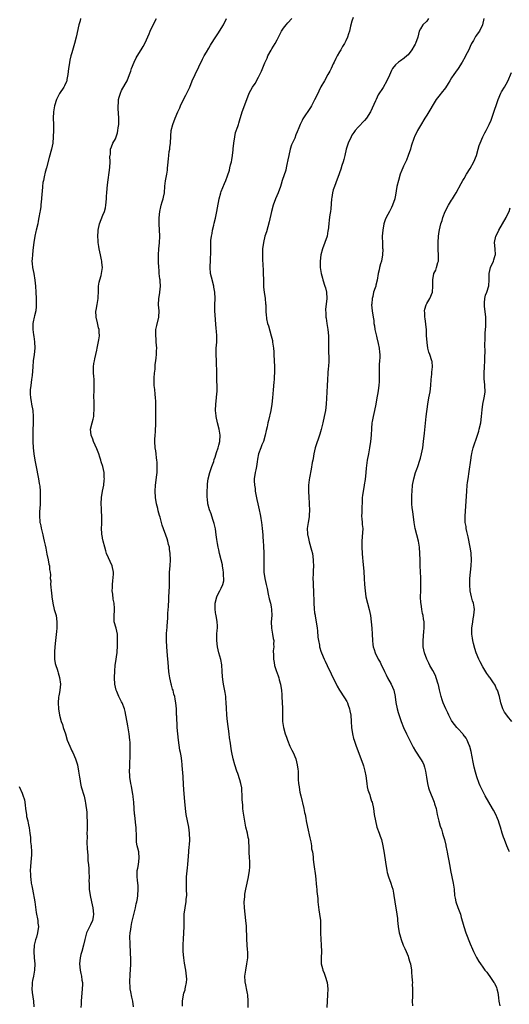
# Model space of a CAD drawing. Units: inches. Extents: x 2571000 to 2574000, y 1503000 to 1506000.
# Drawn here: x 2572780 to 2572938, y 1503634 to 1503951 of the extents above; entities that cross this region are included whole.
import ezdxf

# ---------------------------------------------------------------- set-up
doc = ezdxf.new("R2010")
doc.units = ezdxf.units.IN
doc.header["$MEASUREMENT"] = 0
doc.layers.add('LD25711503_10ft', color=3, linetype='Continuous')

msp = doc.modelspace()

# ---------------------------------------------------------------- linework, layer by layer
at = {"layer": 'LD25711503_10ft'}
for points, elevation in [([(2572799.78, 1503951), (2572799.66, 1503950.34), (2572799.26, 1503949), (2572798.37, 1503945), (2572797.85, 1503943), (2572797, 1503940.04), (2572796.72, 1503939), (2572796.38, 1503937.62), (2572796.18, 1503936.18), (2572795.97, 1503935), (2572795.74, 1503933), (2572795.4, 1503931.4), (2572795.35, 1503931), (2572795.26, 1503930.74), (2572794.64, 1503929.36), (2572794.43, 1503929), (2572793.06, 1503926.94), (2572792.36, 1503925.64), (2572792.06, 1503925), (2572791.38, 1503923), (2572791.08, 1503921), (2572791.03, 1503918.97), (2572791.07, 1503917), (2572791.08, 1503915.08), (2572791.02, 1503913), (2572790.84, 1503911), (2572790.44, 1503909), (2572789.69, 1503906.31), (2572788.83, 1503903), (2572788.42, 1503901.58), (2572788.12, 1503900.12), (2572787.84, 1503899), (2572787.7, 1503898.3), (2572787.54, 1503897), (2572787.41, 1503895.41), (2572787.32, 1503894.68), (2572787.23, 1503893), (2572787.07, 1503891.07), (2572787, 1503890.54), (2572786.79, 1503889.21), (2572786.76, 1503888.76), (2572786.44, 1503887), (2572786.16, 1503885.84), (2572786.02, 1503885), (2572785.54, 1503883), (2572785.47, 1503882.53), (2572785.06, 1503881), (2572784.73, 1503879), (2572784.58, 1503877.42), (2572784.45, 1503876.45), (2572784.31, 1503875), (2572784.26, 1503873.74), (2572784.16, 1503873), (2572784.21, 1503872.21), (2572784.35, 1503871), (2572784.77, 1503869), (2572785.11, 1503866.89), (2572785.27, 1503865), (2572785.41, 1503863), (2572785.52, 1503861), (2572785.53, 1503859.53), (2572785.56, 1503859), (2572785.55, 1503858.45), (2572785.38, 1503857), (2572785, 1503855.39), (2572784.89, 1503855), (2572784.52, 1503853.48), (2572784.43, 1503853), (2572784.48, 1503852.48), (2572784.45, 1503851), (2572784.66, 1503849.34), (2572784.78, 1503848.78), (2572785.03, 1503847.03), (2572785.09, 1503845), (2572784.89, 1503843), (2572784.61, 1503841), (2572784.43, 1503839), (2572784.21, 1503836.21), (2572784.07, 1503835), (2572783.78, 1503833), (2572783.62, 1503831.62), (2572783.58, 1503831), (2572783.65, 1503830.35), (2572783.68, 1503829), (2572783.88, 1503827.88), (2572784.07, 1503827), (2572784.44, 1503825), (2572784.58, 1503823), (2572784.48, 1503816.48), (2572784.48, 1503815), (2572784.56, 1503813), (2572784.77, 1503811), (2572785.1, 1503809), (2572785.63, 1503806.37), (2572786.12, 1503804.12), (2572786.33, 1503803), (2572786.54, 1503801.46), (2572786.67, 1503800.67), (2572786.79, 1503799), (2572786.84, 1503797), (2572786.79, 1503795), (2572786.69, 1503793.31), (2572786.61, 1503792.61), (2572786.56, 1503791), (2572786.75, 1503789.25), (2572786.75, 1503789), (2572786.79, 1503788.79), (2572787, 1503787.86), (2572787.14, 1503787.14), (2572787.63, 1503785), (2572787.94, 1503783.94), (2572788.1, 1503783), (2572788.37, 1503781.63), (2572788.65, 1503780.65), (2572789, 1503778.82), (2572789.38, 1503777), (2572789.56, 1503775.56), (2572789.8, 1503775), (2572789.84, 1503773.84), (2572790.05, 1503773), (2572790.09, 1503772.09), (2572790.08, 1503771), (2572790.2, 1503770.2), (2572790.17, 1503769), (2572790.28, 1503768.28), (2572790.33, 1503767), (2572790.41, 1503766.41), (2572790.53, 1503765), (2572790.84, 1503763), (2572791.35, 1503761), (2572791.72, 1503759.72), (2572791.91, 1503759), (2572792.22, 1503757), (2572792.18, 1503755), (2572792.07, 1503753.93), (2572791.71, 1503751), (2572791.51, 1503749), (2572791.38, 1503747.38), (2572791.38, 1503747), (2572791.43, 1503746.57), (2572791.42, 1503745), (2572791.64, 1503743.64), (2572791.82, 1503743), (2572792.26, 1503741.74), (2572792.49, 1503741), (2572792.59, 1503740.59), (2572793.07, 1503739.07), (2572793.3, 1503737), (2572793.13, 1503735), (2572793, 1503734.23), (2572792.77, 1503733.23), (2572792.75, 1503732.75), (2572792.61, 1503731), (2572792.75, 1503729), (2572793.03, 1503727.03), (2572793.55, 1503725), (2572793.98, 1503723.98), (2572794.25, 1503723), (2572794.95, 1503720.95), (2572795.53, 1503719), (2572796.33, 1503717), (2572797, 1503715.54), (2572797.28, 1503715), (2572798.14, 1503713), (2572798.36, 1503712.36), (2572798.78, 1503711), (2572799.18, 1503709), (2572799.42, 1503707), (2572799.53, 1503706.47), (2572799.73, 1503705), (2572799.95, 1503703.95), (2572800.91, 1503700.91), (2572801.3, 1503699.3), (2572801.35, 1503698.65), (2572801.8, 1503695.8), (2572801.84, 1503694.16), (2572801.95, 1503693), (2572801.93, 1503690.07), (2572801.86, 1503689), (2572801.87, 1503687.87), (2572801.84, 1503686.16), (2572801.97, 1503683.97), (2572802.01, 1503683), (2572802.1, 1503681.9), (2572802.14, 1503680.14), (2572802.3, 1503679), (2572802.48, 1503677.52), (2572802.49, 1503676.49), (2572802.54, 1503675), (2572802.49, 1503673.51), (2572802.52, 1503673), (2572802.57, 1503672.57), (2572802.59, 1503671), (2572802.84, 1503669), (2572803.26, 1503667), (2572803.74, 1503665), (2572803.96, 1503663), (2572803.84, 1503662.16), (2572803.63, 1503661), (2572803, 1503659.53), (2572802.1, 1503657.9), (2572801.72, 1503657), (2572801.28, 1503655.28), (2572801.15, 1503654.85), (2572800.74, 1503653), (2572800.16, 1503651), (2572799.93, 1503650.07), (2572799.62, 1503649), (2572799.4, 1503647), (2572799.64, 1503645), (2572799.92, 1503643.92), (2572800.09, 1503643), (2572800.23, 1503641.77), (2572800.37, 1503641), (2572800.38, 1503640.38), (2572800.36, 1503639), (2572800.02, 1503635), (2572799.98, 1503634.02), (2572799.91, 1503633)], 9610), ([(2572816.81, 1503633.19), (2572816.63, 1503635), (2572816.3, 1503636.3), (2572815.96, 1503638.04), (2572815.75, 1503639), (2572815.69, 1503639.69), (2572815.63, 1503641), (2572815.76, 1503643.76), (2572815.84, 1503645), (2572815.94, 1503647), (2572815.97, 1503647.97), (2572815.97, 1503649), (2572815.89, 1503650.11), (2572815.87, 1503651), (2572815.71, 1503653), (2572815.7, 1503654.3), (2572815.66, 1503655), (2572815.66, 1503655.66), (2572815.77, 1503657), (2572815.95, 1503658.05), (2572816.03, 1503659), (2572816.26, 1503660.26), (2572817, 1503663.29), (2572817.45, 1503665), (2572817.69, 1503666.31), (2572817.85, 1503667), (2572818.04, 1503668.04), (2572818.18, 1503669), (2572818.32, 1503671), (2572818.25, 1503672.25), (2572818.18, 1503673), (2572818.05, 1503673.95), (2572817.94, 1503675), (2572818, 1503677), (2572818.17, 1503677.83), (2572818.38, 1503679), (2572818.66, 1503681), (2572818.47, 1503683), (2572818.22, 1503684.22), (2572818.01, 1503685), (2572817.81, 1503686.19), (2572817.74, 1503687), (2572817.76, 1503687.76), (2572817.61, 1503691), (2572817.51, 1503691.51), (2572817.21, 1503694.79), (2572817.16, 1503695.16), (2572817.04, 1503697), (2572816.88, 1503699), (2572816.7, 1503700.7), (2572816.66, 1503701), (2572816.57, 1503701.43), (2572816.17, 1503704.17), (2572815.97, 1503705), (2572815.67, 1503707), (2572815.61, 1503707.61), (2572815.54, 1503709), (2572815.58, 1503710.42), (2572815.58, 1503711), (2572815.77, 1503714.23), (2572815.78, 1503715), (2572815.76, 1503715.76), (2572815.76, 1503717), (2572815.68, 1503718.32), (2572815.62, 1503719), (2572815.38, 1503721), (2572815, 1503723.56), (2572814.48, 1503726.48), (2572814.38, 1503727), (2572814.13, 1503728.13), (2572813.9, 1503729), (2572813.14, 1503731), (2572813, 1503731.29), (2572812.38, 1503732.38), (2572812.07, 1503733), (2572811.44, 1503734.56), (2572811.25, 1503735), (2572810.83, 1503737), (2572810.7, 1503739), (2572810.76, 1503741.24), (2572810.96, 1503743), (2572811.28, 1503745), (2572811.49, 1503746.51), (2572811.53, 1503747), (2572811.53, 1503747.53), (2572811.64, 1503749), (2572811.71, 1503750.29), (2572811.7, 1503751.7), (2572811.66, 1503753), (2572811.2, 1503755), (2572810.63, 1503757), (2572810.56, 1503759), (2572810.68, 1503760.68), (2572810.72, 1503761), (2572810.72, 1503761.28), (2572810.57, 1503763), (2572810.31, 1503764.31), (2572810.11, 1503765.89), (2572809.99, 1503767), (2572810.05, 1503768.05), (2572810.02, 1503769), (2572810.2, 1503770.2), (2572810.36, 1503772.36), (2572810.39, 1503773), (2572809.99, 1503775), (2572808.08, 1503779), (2572807.89, 1503779.89), (2572807.54, 1503781), (2572807.07, 1503782.93), (2572807.06, 1503783.06), (2572807, 1503783.27), (2572806.73, 1503784.73), (2572806.64, 1503785), (2572806.58, 1503785.42), (2572806.49, 1503787), (2572806.58, 1503788.58), (2572806.65, 1503790.65), (2572806.67, 1503791), (2572806.56, 1503792.56), (2572806.56, 1503793), (2572806.54, 1503793.46), (2572806.4, 1503795), (2572806.48, 1503797), (2572806.84, 1503799), (2572807.25, 1503801), (2572807.43, 1503802.57), (2572807.47, 1503803), (2572807.42, 1503803.42), (2572807.35, 1503805), (2572806.92, 1503807), (2572806.44, 1503808.44), (2572806.31, 1503809), (2572805.99, 1503810.01), (2572805.65, 1503811), (2572805, 1503812.7), (2572803.99, 1503815), (2572803.76, 1503815.76), (2572803.22, 1503817), (2572803.02, 1503819), (2572803.5, 1503821), (2572803.85, 1503822.15), (2572804.02, 1503823), (2572804.1, 1503824.1), (2572804.2, 1503825), (2572804.16, 1503825.84), (2572804.14, 1503828.14), (2572804.09, 1503829), (2572804.08, 1503829.92), (2572804.12, 1503831), (2572804.2, 1503832.2), (2572804.2, 1503833), (2572804.17, 1503833.83), (2572804.15, 1503835), (2572804.03, 1503836.03), (2572803.95, 1503837), (2572803.99, 1503838.01), (2572803.93, 1503839), (2572804.05, 1503840.05), (2572804.23, 1503841), (2572804.39, 1503841.61), (2572804.68, 1503843), (2572805, 1503844.34), (2572805.14, 1503845), (2572805.68, 1503847.68), (2572805.87, 1503849), (2572805.8, 1503850.2), (2572805.8, 1503851), (2572805.61, 1503851.61), (2572805.2, 1503853.2), (2572804.76, 1503855), (2572804.73, 1503857), (2572804.76, 1503857.24), (2572805.11, 1503859.11), (2572805.43, 1503861), (2572805.54, 1503863.54), (2572805.58, 1503865), (2572805.77, 1503866.23), (2572805.96, 1503867), (2572806.41, 1503868.41), (2572806.57, 1503869), (2572806.85, 1503871), (2572806.61, 1503872.61), (2572806.61, 1503873), (2572806.54, 1503873.46), (2572806.19, 1503875), (2572805.98, 1503875.98), (2572805.79, 1503877), (2572805.71, 1503877.71), (2572805.49, 1503879), (2572805.49, 1503879.49), (2572805.35, 1503881), (2572805.4, 1503882.6), (2572805.44, 1503883), (2572805.87, 1503885), (2572806.41, 1503886.41), (2572807, 1503887.79), (2572807.5, 1503889), (2572807.82, 1503890.18), (2572807.96, 1503891), (2572808.09, 1503893), (2572808.11, 1503893.89), (2572808.2, 1503895), (2572808.37, 1503896.37), (2572808.47, 1503897.53), (2572809.15, 1503903.15), (2572809.26, 1503905), (2572809.25, 1503906.75), (2572809.29, 1503907), (2572809.38, 1503907.38), (2572809.45, 1503909), (2572809.78, 1503909.78), (2572810.19, 1503911), (2572811, 1503912.4), (2572811.25, 1503913), (2572811.71, 1503914.29), (2572811.82, 1503915), (2572811.89, 1503915.89), (2572812.05, 1503917), (2572812.05, 1503919), (2572811.88, 1503922.12), (2572811.85, 1503923), (2572811.94, 1503923.94), (2572812, 1503925), (2572812.2, 1503925.8), (2572812.58, 1503927), (2572813, 1503927.87), (2572814.1, 1503929.9), (2572814.72, 1503931), (2572815.52, 1503933), (2572815.91, 1503934.09), (2572816.17, 1503935), (2572816.97, 1503937.03), (2572817.65, 1503938.35), (2572819, 1503940.62), (2572819.25, 1503941), (2572819.92, 1503942.08), (2572820.43, 1503943), (2572821, 1503944.21), (2572821.86, 1503946.14), (2572822.2, 1503947), (2572823.75, 1503950.25), (2572824.18, 1503951)], 9600), ([(2572832.56, 1503633.44), (2572832.52, 1503635), (2572832.82, 1503637), (2572833, 1503637.6), (2572833.36, 1503638.64), (2572833.45, 1503639), (2572833.53, 1503639.53), (2572833.88, 1503641), (2572833.91, 1503642.09), (2572833.88, 1503643), (2572833.62, 1503645), (2572833.22, 1503647.22), (2572832.94, 1503649), (2572832.8, 1503651), (2572832.81, 1503652.81), (2572832.8, 1503653.2), (2572832.86, 1503655), (2572833.1, 1503659), (2572833.04, 1503661), (2572833.05, 1503663), (2572833.35, 1503665), (2572833.63, 1503666.37), (2572833.71, 1503667), (2572833.77, 1503667.77), (2572833.9, 1503669), (2572833.88, 1503671), (2572833.79, 1503673), (2572833.8, 1503674.2), (2572833.83, 1503675), (2572833.95, 1503675.95), (2572834.1, 1503677.9), (2572834.27, 1503679), (2572834.41, 1503680.41), (2572834.48, 1503681.52), (2572834.72, 1503684.72), (2572834.77, 1503685.23), (2572834.87, 1503687), (2572834.82, 1503688.82), (2572834.83, 1503689), (2572834.58, 1503691), (2572833.77, 1503695), (2572833.46, 1503697), (2572833.25, 1503699.25), (2572833, 1503703), (2572832.85, 1503704.85), (2572832.72, 1503707), (2572832.67, 1503708.67), (2572832.57, 1503709.43), (2572832.47, 1503711), (2572832.29, 1503712.29), (2572832.08, 1503713.92), (2572831.86, 1503715), (2572831.69, 1503715.69), (2572831.23, 1503719), (2572831.02, 1503721), (2572830.87, 1503723), (2572830.79, 1503724.79), (2572830.74, 1503725), (2572830.69, 1503726.69), (2572830.64, 1503727), (2572830.61, 1503728.61), (2572830.57, 1503729), (2572830.42, 1503731), (2572830.15, 1503732.15), (2572830.05, 1503733), (2572829.77, 1503733.77), (2572829.5, 1503735), (2572829.36, 1503735.36), (2572829, 1503736.68), (2572828.92, 1503736.92), (2572828.89, 1503737.11), (2572828.46, 1503739), (2572828.28, 1503740.28), (2572828.2, 1503741), (2572827.94, 1503743.94), (2572827.77, 1503746.23), (2572827.6, 1503747.6), (2572827.48, 1503749), (2572827.37, 1503751), (2572827.41, 1503751.41), (2572827.41, 1503753), (2572827.48, 1503754.52), (2572827.58, 1503755), (2572827.66, 1503755.66), (2572827.75, 1503757), (2572827.86, 1503758.14), (2572827.84, 1503759.84), (2572828.08, 1503761.92), (2572828.14, 1503764.14), (2572828.2, 1503765), (2572828.38, 1503768.38), (2572828.39, 1503769), (2572828.39, 1503771), (2572828.41, 1503773), (2572828.54, 1503775), (2572828.65, 1503777), (2572828.57, 1503779), (2572828.42, 1503780.42), (2572828.32, 1503781), (2572828.07, 1503781.93), (2572827.84, 1503783), (2572827.66, 1503783.66), (2572826.06, 1503788.06), (2572825.83, 1503789), (2572825.36, 1503790.64), (2572825.17, 1503791.17), (2572824.73, 1503792.73), (2572824.58, 1503793.42), (2572824.22, 1503795), (2572823.91, 1503797), (2572823.81, 1503799), (2572823.92, 1503801), (2572824.34, 1503804.34), (2572824.4, 1503805), (2572824.39, 1503805.61), (2572824.46, 1503807), (2572824.41, 1503808.41), (2572824.34, 1503809), (2572824.23, 1503809.77), (2572824.1, 1503811), (2572823.97, 1503811.97), (2572823.81, 1503813), (2572823.68, 1503815), (2572823.69, 1503815.69), (2572823.78, 1503817), (2572823.88, 1503818.12), (2572823.99, 1503821), (2572824.01, 1503825), (2572824, 1503826), (2572824, 1503828), (2572823.91, 1503829), (2572823.72, 1503830.28), (2572823.7, 1503831.7), (2572823.48, 1503833), (2572823.42, 1503834.58), (2572823.43, 1503835.43), (2572823.57, 1503837), (2572823.74, 1503838.26), (2572823.78, 1503839.78), (2572823.95, 1503841), (2572824.1, 1503841.9), (2572824.16, 1503843), (2572824.19, 1503844.19), (2572824.25, 1503845), (2572824.13, 1503847), (2572824.04, 1503848.04), (2572823.93, 1503849), (2572823.95, 1503850.05), (2572824, 1503851), (2572824.35, 1503852.35), (2572824.97, 1503855), (2572825, 1503857), (2572824.88, 1503859), (2572824.98, 1503861.02), (2572825.23, 1503862.77), (2572825.3, 1503863), (2572825.48, 1503865), (2572825.38, 1503866.62), (2572825.34, 1503867), (2572825.28, 1503867.28), (2572825.1, 1503869), (2572825, 1503870.12), (2572824.93, 1503871), (2572824.83, 1503872.83), (2572824.81, 1503875), (2572824.95, 1503877), (2572825.14, 1503878.86), (2572825.21, 1503881), (2572825.1, 1503885), (2572825.09, 1503886.91), (2572825.23, 1503889), (2572825.55, 1503890.45), (2572825.7, 1503891), (2572826.05, 1503892.05), (2572826.34, 1503893), (2572826.43, 1503893.57), (2572826.76, 1503895), (2572826.92, 1503897.08), (2572827.12, 1503898.88), (2572827.51, 1503901), (2572827.7, 1503902.3), (2572827.76, 1503903), (2572827.8, 1503903.8), (2572827.92, 1503905), (2572828.06, 1503905.94), (2572828.15, 1503907), (2572828.31, 1503908.31), (2572828.43, 1503909), (2572828.49, 1503909.51), (2572828.65, 1503911), (2572828.76, 1503913.24), (2572828.9, 1503915), (2572829.41, 1503917), (2572830.21, 1503919), (2572831.09, 1503921), (2572831.64, 1503922.36), (2572831.92, 1503923), (2572832.92, 1503925), (2572833.65, 1503926.35), (2572834.87, 1503929), (2572835.69, 1503931), (2572836.61, 1503933), (2572839, 1503937.92), (2572839.56, 1503939), (2572840.26, 1503940.26), (2572841, 1503941.55), (2572841.58, 1503942.42), (2572841.91, 1503943), (2572843, 1503944.81), (2572843.86, 1503946.14), (2572845.69, 1503949), (2572846.71, 1503951)], 9590), ([(2572853.66, 1503633), (2572853.66, 1503634.34), (2572853.65, 1503635), (2572853.52, 1503637), (2572853.46, 1503637.46), (2572853.14, 1503639.14), (2572853, 1503639.76), (2572852.8, 1503640.8), (2572852.73, 1503641), (2572852.69, 1503641.31), (2572852.6, 1503643), (2572852.85, 1503645), (2572853.24, 1503647), (2572853.51, 1503649), (2572853.55, 1503650.45), (2572853.54, 1503651), (2572853.46, 1503651.46), (2572853.22, 1503655), (2572853.09, 1503659.09), (2572852.92, 1503661), (2572852.67, 1503663), (2572852.46, 1503665), (2572852.4, 1503667), (2572852.52, 1503668.52), (2572852.54, 1503669), (2572852.59, 1503669.41), (2572852.88, 1503671), (2572853.33, 1503673), (2572853.74, 1503675), (2572854.07, 1503677), (2572854.14, 1503678.14), (2572854.22, 1503679), (2572854.15, 1503680.15), (2572854.12, 1503681), (2572853.97, 1503683), (2572853.97, 1503683.97), (2572853.95, 1503685), (2572853.89, 1503685.89), (2572853.83, 1503687), (2572853.65, 1503687.65), (2572853.39, 1503689), (2572852.92, 1503691), (2572852.49, 1503693.51), (2572852.09, 1503696.09), (2572851.97, 1503697), (2572851.9, 1503698.1), (2572851.79, 1503699), (2572851.74, 1503699.74), (2572851.73, 1503701), (2572851.65, 1503703), (2572851.58, 1503703.58), (2572851.34, 1503705), (2572851, 1503706.17), (2572850.28, 1503708.28), (2572850.02, 1503709), (2572849.4, 1503711), (2572848.85, 1503713), (2572848.39, 1503715), (2572848.16, 1503716.16), (2572847.98, 1503718.02), (2572847.69, 1503719.69), (2572847.54, 1503721), (2572846.99, 1503725), (2572846.78, 1503727), (2572846.63, 1503729.37), (2572846.59, 1503731), (2572846.49, 1503732.49), (2572846.44, 1503733), (2572846.23, 1503734.23), (2572845.68, 1503737), (2572845.53, 1503738.47), (2572845.4, 1503739.4), (2572845.34, 1503741), (2572845.17, 1503743.17), (2572844.89, 1503744.89), (2572844.27, 1503747), (2572844, 1503748), (2572843.78, 1503749), (2572843.57, 1503751), (2572843.6, 1503751.6), (2572843.62, 1503753), (2572843.68, 1503754.32), (2572843.76, 1503755), (2572843.77, 1503755.77), (2572843.71, 1503757), (2572843.35, 1503759), (2572843.28, 1503759.28), (2572843.03, 1503761), (2572843.08, 1503763), (2572843.57, 1503765), (2572844, 1503766), (2572844.57, 1503767), (2572845, 1503767.84), (2572845.52, 1503769), (2572845.79, 1503770.21), (2572845.84, 1503771), (2572845.76, 1503771.76), (2572845.75, 1503773), (2572845.64, 1503773.64), (2572845.44, 1503775), (2572845.37, 1503775.37), (2572845, 1503776.97), (2572844.45, 1503779), (2572844.18, 1503780.18), (2572843.98, 1503781), (2572843.78, 1503782.22), (2572843.54, 1503783.54), (2572843.38, 1503785), (2572843.1, 1503786.9), (2572842.68, 1503788.68), (2572842.63, 1503789), (2572842.42, 1503789.58), (2572841.96, 1503791), (2572841.74, 1503791.74), (2572841.18, 1503793), (2572840.67, 1503795), (2572840.55, 1503796.55), (2572840.49, 1503797), (2572840.47, 1503797.53), (2572840.46, 1503799), (2572840.53, 1503800.53), (2572840.53, 1503801), (2572840.57, 1503801.43), (2572840.8, 1503803), (2572841.32, 1503805), (2572841.72, 1503806.28), (2572842, 1503807), (2572842.56, 1503808.56), (2572842.76, 1503809.24), (2572843, 1503809.93), (2572843.23, 1503810.77), (2572843.52, 1503811.52), (2572843.99, 1503813), (2572844.19, 1503813.81), (2572844.54, 1503815), (2572844.64, 1503817), (2572844.29, 1503819), (2572843.77, 1503821), (2572843.35, 1503823), (2572843.31, 1503823.31), (2572843.19, 1503825), (2572843.26, 1503827), (2572843.45, 1503829), (2572843.57, 1503830.43), (2572843.65, 1503831), (2572843.69, 1503831.69), (2572843.68, 1503833), (2572843.59, 1503834.41), (2572843.54, 1503835.54), (2572843.53, 1503837), (2572843.58, 1503838.42), (2572843.5, 1503839.5), (2572843.47, 1503841), (2572843.38, 1503843), (2572843.41, 1503845), (2572843.53, 1503847), (2572843.53, 1503847.53), (2572843.59, 1503849), (2572843.52, 1503850.48), (2572843.4, 1503851.4), (2572842.98, 1503856.98), (2572842.95, 1503859), (2572843, 1503861), (2572842.93, 1503863), (2572842.66, 1503864.66), (2572842.58, 1503865), (2572841.83, 1503867.83), (2572841.58, 1503869), (2572841.4, 1503871), (2572841.44, 1503871.44), (2572841.5, 1503873), (2572841.58, 1503874.41), (2572841.65, 1503875), (2572841.64, 1503878.36), (2572841.63, 1503879), (2572841.68, 1503879.68), (2572841.83, 1503881), (2572842.05, 1503881.95), (2572842.23, 1503883), (2572842.56, 1503884.56), (2572842.75, 1503885.25), (2572843.13, 1503886.87), (2572843.6, 1503889), (2572843.81, 1503890.19), (2572844.33, 1503893), (2572844.88, 1503895), (2572845, 1503895.37), (2572846.07, 1503897.93), (2572846.5, 1503899), (2572847, 1503900.46), (2572847.69, 1503902.31), (2572847.8, 1503903), (2572847.99, 1503903.99), (2572848.27, 1503905), (2572848.4, 1503905.6), (2572848.61, 1503907), (2572848.8, 1503908.8), (2572848.82, 1503909.18), (2572849, 1503911), (2572849.31, 1503913), (2572849.61, 1503914.39), (2572850.3, 1503916.3), (2572850.51, 1503917), (2572850.6, 1503917.4), (2572851.09, 1503918.91), (2572851.2, 1503919.2), (2572851.74, 1503921), (2572853.18, 1503925), (2572853.95, 1503927), (2572855.07, 1503929), (2572855.89, 1503930.11), (2572857, 1503932.19), (2572857.94, 1503934.06), (2572859, 1503936.81), (2572859.7, 1503938.3), (2572860, 1503939), (2572861, 1503940.82), (2572861.24, 1503941.24), (2572862.34, 1503943), (2572863, 1503944.2), (2572863.37, 1503945), (2572863.91, 1503946.09), (2572864.38, 1503947), (2572865, 1503947.94), (2572865.84, 1503949), (2572866.36, 1503949.64), (2572867.62, 1503951)], 9580), ([(2572887.37, 1503951.37), (2572887, 1503950.15), (2572886.54, 1503948.54), (2572886.19, 1503947), (2572885.93, 1503946.07), (2572885.55, 1503945), (2572885, 1503943.88), (2572884.54, 1503943), (2572883.94, 1503942.06), (2572883.38, 1503941), (2572883, 1503940.33), (2572882.29, 1503939), (2572881.82, 1503938.18), (2572881.26, 1503937), (2572881, 1503936.5), (2572880.28, 1503935), (2572879.84, 1503934.16), (2572879.28, 1503933), (2572878.13, 1503931), (2572876.94, 1503929.06), (2572875.67, 1503926.33), (2572875, 1503924.85), (2572873.98, 1503923), (2572873.62, 1503922.38), (2572871.25, 1503918.75), (2572871, 1503918.26), (2572870.33, 1503917), (2572869.9, 1503915.9), (2572869.38, 1503914.62), (2572869, 1503913.62), (2572868.6, 1503912.6), (2572867.61, 1503910.39), (2572867.13, 1503909), (2572866.66, 1503907), (2572866.44, 1503905.56), (2572866.09, 1503904.09), (2572865.89, 1503903), (2572865.7, 1503902.3), (2572864.57, 1503899), (2572864.21, 1503897.78), (2572864.01, 1503897), (2572863.31, 1503895), (2572862.4, 1503893), (2572861.64, 1503891), (2572861.11, 1503889), (2572860.38, 1503885.62), (2572859.51, 1503882.49), (2572859.05, 1503881), (2572858.52, 1503879), (2572858.26, 1503877), (2572858.2, 1503875), (2572858.26, 1503873), (2572858.33, 1503872.33), (2572858.41, 1503869.59), (2572858.46, 1503869), (2572858.52, 1503867), (2572858.59, 1503865.41), (2572858.59, 1503864.59), (2572858.76, 1503863), (2572859.06, 1503861), (2572859.23, 1503859.23), (2572859.27, 1503859), (2572859.32, 1503857), (2572859.47, 1503855.47), (2572859.48, 1503855), (2572859.58, 1503854.42), (2572859.9, 1503853), (2572860.16, 1503852.16), (2572861.08, 1503849), (2572861.44, 1503847.44), (2572861.51, 1503847), (2572861.7, 1503845.7), (2572861.77, 1503845), (2572861.86, 1503843.86), (2572861.91, 1503843), (2572862.09, 1503839), (2572862.11, 1503837), (2572862.04, 1503836.04), (2572862, 1503835), (2572861.93, 1503834.07), (2572861.67, 1503831.67), (2572861.43, 1503829), (2572861.21, 1503827), (2572860.89, 1503825), (2572860.2, 1503821.8), (2572859.99, 1503821), (2572859.7, 1503819.7), (2572859.43, 1503818.57), (2572859.11, 1503817), (2572858.52, 1503815), (2572858.07, 1503813.93), (2572857.71, 1503813), (2572856.99, 1503811), (2572856.68, 1503809.32), (2572856.51, 1503808.51), (2572856.27, 1503807), (2572856.07, 1503805.93), (2572855.87, 1503805), (2572855.62, 1503803), (2572855.62, 1503802.38), (2572855.69, 1503801), (2572855.85, 1503799.85), (2572855.93, 1503799), (2572856.38, 1503796.38), (2572856.7, 1503795), (2572857.2, 1503793), (2572857.52, 1503791.52), (2572857.62, 1503791), (2572857.71, 1503790.29), (2572857.93, 1503789), (2572858.05, 1503788.05), (2572858.17, 1503787), (2572858.36, 1503785), (2572858.4, 1503784.4), (2572858.51, 1503783), (2572858.59, 1503781.41), (2572858.65, 1503779), (2572858.66, 1503777.34), (2572858.68, 1503776.68), (2572858.67, 1503775), (2572858.71, 1503773.29), (2572858.73, 1503773), (2572858.95, 1503771), (2572859.38, 1503769), (2572859.7, 1503767.7), (2572860.09, 1503765.91), (2572860.4, 1503764.4), (2572860.77, 1503763), (2572861, 1503761.86), (2572861.15, 1503761), (2572861.21, 1503759), (2572861.04, 1503757), (2572861.1, 1503755), (2572861.49, 1503753), (2572861.7, 1503751.7), (2572861.85, 1503751), (2572861.78, 1503749.78), (2572861.9, 1503749), (2572861.67, 1503747.67), (2572861.76, 1503746.24), (2572861.76, 1503745), (2572861.98, 1503743.98), (2572862.11, 1503743), (2572862.35, 1503742.35), (2572862.71, 1503741), (2572862.81, 1503740.8), (2572863.35, 1503739.35), (2572863.45, 1503739), (2572863.59, 1503738.41), (2572864.02, 1503737), (2572864.19, 1503736.19), (2572864.32, 1503735), (2572864.42, 1503733.58), (2572864.48, 1503733), (2572864.59, 1503731), (2572864.66, 1503729.34), (2572864.66, 1503729), (2572864.63, 1503728.63), (2572864.71, 1503725.29), (2572864.69, 1503725), (2572864.98, 1503723), (2572865.56, 1503721), (2572865.93, 1503719.93), (2572866.23, 1503719), (2572867, 1503717.07), (2572867.69, 1503715.69), (2572868.05, 1503715), (2572868.91, 1503713), (2572869.42, 1503711), (2572869.58, 1503709.58), (2572869.66, 1503709), (2572869.75, 1503706.25), (2572869.83, 1503705), (2572869.99, 1503703.99), (2572870.11, 1503703), (2572870.28, 1503702.28), (2572870.55, 1503701), (2572871.53, 1503697), (2572871.74, 1503695.74), (2572871.94, 1503695), (2572872.17, 1503693.83), (2572872.3, 1503693), (2572872.69, 1503691), (2572873.5, 1503687.5), (2572873.74, 1503686.26), (2572873.95, 1503685), (2572874.03, 1503684.03), (2572874.29, 1503683), (2572874.53, 1503681.47), (2572874.54, 1503681), (2572874.57, 1503680.57), (2572874.71, 1503679), (2572875.29, 1503675.29), (2572875.64, 1503671.64), (2572875.69, 1503671), (2572875.7, 1503670.3), (2572876, 1503668), (2572876.04, 1503667), (2572876.35, 1503664.35), (2572876.6, 1503663), (2572876.88, 1503661), (2572876.93, 1503659), (2572876.89, 1503656.89), (2572876.95, 1503655), (2572877.12, 1503653), (2572877.2, 1503651), (2572877.13, 1503649), (2572877.15, 1503647), (2572877.53, 1503645.53), (2572877.64, 1503645), (2572878.05, 1503644.05), (2572878.43, 1503643), (2572879.02, 1503641), (2572879.21, 1503639), (2572879.16, 1503637), (2572878.89, 1503633)], 9570), ([(2572911.63, 1503951), (2572911, 1503950.23), (2572909.78, 1503949), (2572909, 1503947.77), (2572908.61, 1503947), (2572908.12, 1503945), (2572907.41, 1503943), (2572907.25, 1503942.75), (2572907, 1503942.3), (2572906.24, 1503941), (2572905, 1503939.36), (2572904.63, 1503939), (2572903.74, 1503938.26), (2572902.55, 1503937.45), (2572901.98, 1503937), (2572901, 1503936.17), (2572900.06, 1503935), (2572899.65, 1503934.35), (2572899, 1503932.85), (2572898.15, 1503931), (2572897, 1503928.89), (2572895.46, 1503926.54), (2572894.73, 1503925), (2572894.56, 1503924.56), (2572893, 1503920.98), (2572891.61, 1503919), (2572891, 1503918.29), (2572889, 1503916.12), (2572888.05, 1503915), (2572887.61, 1503914.39), (2572887, 1503913.49), (2572886.71, 1503913), (2572885.81, 1503911), (2572885.16, 1503909), (2572884.65, 1503907), (2572884.35, 1503905.65), (2572884.12, 1503905), (2572883.72, 1503903.72), (2572883.4, 1503902.6), (2572883, 1503901.46), (2572882.9, 1503901.1), (2572881.82, 1503898.18), (2572881.33, 1503897), (2572881, 1503895.97), (2572880.73, 1503895), (2572880.49, 1503893.51), (2572880.44, 1503893), (2572880.18, 1503889.82), (2572880.07, 1503889), (2572879.88, 1503887.88), (2572879.71, 1503886.29), (2572879.56, 1503885), (2572879.35, 1503883), (2572879.29, 1503882.71), (2572878.98, 1503881), (2572878.31, 1503879), (2572877.57, 1503877), (2572876.98, 1503875), (2572876.73, 1503873), (2572876.75, 1503872.75), (2572876.81, 1503871), (2572877.12, 1503869), (2572877.54, 1503867.54), (2572877.66, 1503867), (2572878.31, 1503865), (2572878.44, 1503864.44), (2572878.8, 1503863), (2572878.9, 1503861), (2572878.54, 1503857.46), (2572878.53, 1503857), (2572878.58, 1503856.58), (2572878.61, 1503855), (2572878.68, 1503854.68), (2572878.93, 1503852.93), (2572879.25, 1503851), (2572879.42, 1503849), (2572879.42, 1503847.42), (2572879.46, 1503846.54), (2572879.45, 1503845), (2572879.46, 1503843.46), (2572879.52, 1503842.48), (2572879.52, 1503841), (2572879.43, 1503839), (2572879.38, 1503838.62), (2572879.25, 1503837), (2572879.11, 1503834.89), (2572879.02, 1503833), (2572878.89, 1503830.89), (2572878.73, 1503827), (2572878.5, 1503825), (2572878.1, 1503823), (2572877.62, 1503821), (2572877.09, 1503818.91), (2572876.65, 1503817.35), (2572875.21, 1503813), (2572874.72, 1503811), (2572874.51, 1503809.49), (2572874.39, 1503809), (2572874.24, 1503808.24), (2572873.91, 1503806.09), (2572873.34, 1503803.34), (2572873.29, 1503802.71), (2572873.01, 1503801), (2572872.99, 1503799), (2572873.14, 1503797), (2572873.29, 1503795.29), (2572873.26, 1503794.74), (2572873.33, 1503793), (2572873.25, 1503791.25), (2572873.24, 1503790.76), (2572872.93, 1503789), (2572872.64, 1503787), (2572872.71, 1503785.29), (2572872.74, 1503785), (2572872.8, 1503784.8), (2572873, 1503783.8), (2572873.23, 1503782.77), (2572874.02, 1503780.02), (2572874.26, 1503779), (2572874.54, 1503777), (2572874.53, 1503776.53), (2572874.59, 1503775), (2572874.56, 1503773.44), (2572874.51, 1503773), (2572874.48, 1503772.48), (2572874.45, 1503771), (2572874.49, 1503769.51), (2572874.52, 1503769), (2572874.57, 1503768.57), (2572874.63, 1503767), (2572874.64, 1503765.36), (2572874.72, 1503764.72), (2572874.71, 1503763), (2572874.82, 1503761.18), (2572875, 1503759.95), (2572875.14, 1503759.14), (2572875.19, 1503758.81), (2572875.52, 1503757), (2572875.78, 1503755), (2572875.88, 1503754.12), (2572876.07, 1503752.07), (2572876.21, 1503751), (2572876.51, 1503749.49), (2572876.58, 1503749), (2572876.67, 1503748.67), (2572877, 1503747.61), (2572877.21, 1503747), (2572878.07, 1503745), (2572878.36, 1503744.36), (2572879, 1503742.92), (2572880.26, 1503740.26), (2572882.28, 1503736.28), (2572882.96, 1503735), (2572884.61, 1503732.61), (2572885.35, 1503731.35), (2572885.52, 1503731), (2572885.76, 1503730.24), (2572886.2, 1503729), (2572886.34, 1503728.35), (2572886.59, 1503727), (2572886.76, 1503725), (2572886.89, 1503723), (2572887.17, 1503721), (2572887.53, 1503719.53), (2572887.69, 1503719), (2572888.37, 1503717), (2572890.19, 1503712.19), (2572890.6, 1503711), (2572890.7, 1503710.7), (2572891.17, 1503709), (2572891.45, 1503707.45), (2572891.75, 1503705), (2572891.92, 1503703.92), (2572892.13, 1503703), (2572892.68, 1503701.32), (2572892.81, 1503700.81), (2572893.31, 1503699.31), (2572893.43, 1503699), (2572893.86, 1503697), (2572894.17, 1503695), (2572894.51, 1503693), (2572895, 1503691), (2572895.69, 1503689), (2572896.06, 1503688.06), (2572896.43, 1503687), (2572896.96, 1503685), (2572897.34, 1503682.66), (2572897.73, 1503679.73), (2572898.18, 1503677), (2572898.34, 1503676.34), (2572898.71, 1503675), (2572899.44, 1503673), (2572899.85, 1503671.85), (2572900.07, 1503671), (2572900.3, 1503669.7), (2572900.46, 1503669), (2572900.75, 1503667), (2572901.41, 1503663), (2572901.57, 1503661.57), (2572901.65, 1503661), (2572901.85, 1503659), (2572902.16, 1503657), (2572902.34, 1503656.34), (2572902.8, 1503654.8), (2572903.49, 1503653), (2572903.93, 1503651.93), (2572904.36, 1503651), (2572905, 1503649.51), (2572905.2, 1503649), (2572905.6, 1503647.6), (2572905.75, 1503647), (2572906.07, 1503645), (2572906.14, 1503644.14), (2572906.27, 1503643), (2572906.38, 1503641.62), (2572906.39, 1503641), (2572906.38, 1503640.38), (2572906.45, 1503639), (2572906.44, 1503637.56), (2572906.39, 1503636.39), (2572906.38, 1503635), (2572906.49, 1503633.51)], 9560), ([(2572929.35, 1503951), (2572928.95, 1503949), (2572927.93, 1503947), (2572927.54, 1503946.46), (2572927, 1503945.65), (2572926.72, 1503945.28), (2572926.54, 1503945), (2572926, 1503944), (2572925.42, 1503943), (2572925, 1503942.04), (2572924.51, 1503941), (2572923.49, 1503939), (2572923.31, 1503938.69), (2572922.41, 1503937), (2572921.11, 1503935), (2572920.24, 1503933.76), (2572919.67, 1503933), (2572919, 1503931.99), (2572918.41, 1503931), (2572917.91, 1503930.09), (2572917, 1503928.7), (2572915.64, 1503927), (2572915.37, 1503926.63), (2572914.46, 1503925.54), (2572914.06, 1503925), (2572911, 1503919.93), (2572910.41, 1503919), (2572909, 1503916.68), (2572908.06, 1503915), (2572907.08, 1503913), (2572907, 1503912.81), (2572906.06, 1503909.94), (2572905.78, 1503909), (2572905.06, 1503906.94), (2572904.5, 1503905.5), (2572903.57, 1503903.57), (2572903.32, 1503903), (2572903, 1503902.24), (2572902.52, 1503901), (2572901.91, 1503899), (2572901.45, 1503897), (2572901, 1503894.27), (2572900.8, 1503893.2), (2572900.75, 1503893), (2572900.06, 1503891), (2572899.69, 1503890.31), (2572899.07, 1503889), (2572898, 1503887), (2572897.67, 1503886.33), (2572897.25, 1503885), (2572896.86, 1503883), (2572896.71, 1503881), (2572896.74, 1503880.74), (2572896.77, 1503879), (2572896.84, 1503877.16), (2572896.88, 1503876.88), (2572896.8, 1503875), (2572896.45, 1503873), (2572896.18, 1503872.18), (2572895.87, 1503871), (2572895.73, 1503870.27), (2572895.38, 1503869), (2572895.07, 1503866.93), (2572894.7, 1503865.3), (2572894.62, 1503865), (2572894.45, 1503864.45), (2572893.96, 1503863), (2572893.65, 1503861.65), (2572893.46, 1503861), (2572893.33, 1503859.33), (2572893.29, 1503859), (2572893.45, 1503857), (2572893.77, 1503855), (2572893.97, 1503853.97), (2572894.06, 1503853), (2572894.23, 1503852.23), (2572894.36, 1503851), (2572894.85, 1503848.85), (2572895, 1503848.31), (2572895.44, 1503846.56), (2572895.73, 1503845), (2572895.79, 1503843.79), (2572895.93, 1503843), (2572895.94, 1503842.06), (2572895.89, 1503841), (2572895.78, 1503839.78), (2572895.75, 1503839), (2572895.75, 1503838.25), (2572895.73, 1503837), (2572895.78, 1503835.78), (2572895.78, 1503835), (2572895.72, 1503834.28), (2572895.67, 1503833), (2572895.42, 1503831.42), (2572895.31, 1503830.69), (2572895, 1503829.01), (2572894.67, 1503827), (2572894.23, 1503825), (2572893.98, 1503823.98), (2572893.75, 1503823), (2572893.46, 1503821.46), (2572893.39, 1503821), (2572893.23, 1503819.23), (2572893.11, 1503817), (2572892.95, 1503815), (2572892.66, 1503813), (2572892.26, 1503811), (2572891.89, 1503809), (2572891.56, 1503806.44), (2572891.46, 1503805), (2572891.21, 1503802.79), (2572890.92, 1503801.08), (2572890.88, 1503800.88), (2572890.54, 1503799), (2572890.4, 1503797.6), (2572890.3, 1503797), (2572890.26, 1503796.26), (2572890.11, 1503793), (2572890.12, 1503792.12), (2572890.1, 1503791), (2572890.16, 1503790.16), (2572890.27, 1503789), (2572890.3, 1503788.3), (2572890.44, 1503787), (2572890.32, 1503784.32), (2572890.18, 1503783), (2572890.16, 1503781.84), (2572890.17, 1503781), (2572890.29, 1503779), (2572890.41, 1503777.59), (2572890.48, 1503776.48), (2572890.81, 1503773.19), (2572890.95, 1503770.95), (2572891.05, 1503769), (2572891.21, 1503767), (2572891.48, 1503765), (2572891.97, 1503763), (2572892.56, 1503761), (2572892.97, 1503759), (2572893.38, 1503755), (2572893.52, 1503753), (2572893.59, 1503751), (2572893.71, 1503749.71), (2572893.8, 1503749), (2572894.08, 1503748.08), (2572894.44, 1503747), (2572895.44, 1503745), (2572896, 1503744), (2572896.48, 1503743), (2572897, 1503741.96), (2572897.42, 1503741), (2572897.99, 1503739.99), (2572898.45, 1503739), (2572899.58, 1503737), (2572900.01, 1503736.01), (2572900.43, 1503735), (2572900.84, 1503733), (2572900.85, 1503732.85), (2572901.06, 1503731.06), (2572901.48, 1503729), (2572901.82, 1503727.82), (2572902.76, 1503725), (2572903.54, 1503723), (2572904.49, 1503721), (2572905.32, 1503719.32), (2572906.69, 1503716.69), (2572907.45, 1503715.45), (2572909.04, 1503713), (2572909.75, 1503711.75), (2572910.08, 1503711), (2572910.32, 1503710.32), (2572910.65, 1503709), (2572910.91, 1503707), (2572911.21, 1503705), (2572911.6, 1503703.6), (2572911.79, 1503703), (2572913.4, 1503699), (2572913.56, 1503698.44), (2572914.02, 1503697), (2572914.4, 1503695), (2572914.85, 1503692.85), (2572915.34, 1503691.34), (2572915.71, 1503690.29), (2572916.12, 1503689), (2572916.27, 1503688.27), (2572916.7, 1503687), (2572917.14, 1503685.14), (2572917.18, 1503685), (2572917.47, 1503683.47), (2572917.59, 1503683), (2572917.71, 1503682.29), (2572918.15, 1503680.15), (2572918.31, 1503679), (2572918.43, 1503678.43), (2572918.68, 1503677), (2572919.13, 1503675), (2572919.55, 1503673), (2572919.79, 1503671), (2572919.97, 1503669), (2572920.11, 1503668.11), (2572920.35, 1503667), (2572921, 1503665.1), (2572921.81, 1503663), (2572922.08, 1503661.92), (2572922.52, 1503660.52), (2572922.89, 1503659), (2572923.58, 1503657), (2572925, 1503653.47), (2572925.73, 1503651.73), (2572926.08, 1503651), (2572927, 1503649.02), (2572927.76, 1503647.76), (2572928.25, 1503647), (2572929, 1503645.93), (2572929.72, 1503645), (2572930.31, 1503644.31), (2572931.69, 1503642.31), (2572932.62, 1503641), (2572932.77, 1503640.77), (2572933.41, 1503639.41), (2572933.54, 1503639), (2572933.82, 1503637.82), (2572933.95, 1503637), (2572934.05, 1503636.05), (2572934.18, 1503635), (2572934.46, 1503633.54)], 9550), ([(2572937.65, 1503683), (2572937.42, 1503683.42), (2572936.76, 1503685), (2572935.97, 1503687), (2572935.71, 1503687.71), (2572935.28, 1503689), (2572934.67, 1503691), (2572934.25, 1503692.25), (2572934.03, 1503693), (2572933.72, 1503693.72), (2572933.21, 1503695), (2572932.45, 1503696.45), (2572932.17, 1503697), (2572929.82, 1503701), (2572928.77, 1503703), (2572928.22, 1503704.22), (2572927.9, 1503705), (2572927.12, 1503707.12), (2572926.65, 1503708.65), (2572926.25, 1503710.25), (2572925.91, 1503711.91), (2572925.26, 1503715.26), (2572924.87, 1503716.87), (2572924.83, 1503717), (2572924.69, 1503717.31), (2572924, 1503719), (2572923.63, 1503719.63), (2572922.77, 1503720.77), (2572922.57, 1503721), (2572921, 1503722.68), (2572920.73, 1503723), (2572919.19, 1503725), (2572919, 1503725.32), (2572918.07, 1503727), (2572917.76, 1503727.76), (2572917.16, 1503729), (2572916.31, 1503731), (2572915.97, 1503731.97), (2572915.63, 1503733), (2572915.24, 1503734.76), (2572915.14, 1503735.14), (2572914.77, 1503736.77), (2572914.74, 1503737), (2572914.09, 1503739), (2572913.78, 1503739.78), (2572913, 1503741.35), (2572912.05, 1503743), (2572911.73, 1503743.73), (2572911.02, 1503745), (2572910.32, 1503747), (2572909.92, 1503749), (2572909.89, 1503749.89), (2572909.87, 1503751), (2572910.1, 1503753.9), (2572910.2, 1503755), (2572910.19, 1503756.19), (2572910.17, 1503757), (2572910, 1503758), (2572909.87, 1503759), (2572909.7, 1503759.7), (2572909.48, 1503761), (2572909.22, 1503762.78), (2572909.17, 1503763), (2572909.16, 1503763.16), (2572909.06, 1503765), (2572909.1, 1503767), (2572909.17, 1503769.17), (2572909.12, 1503771.12), (2572908.96, 1503773.04), (2572908.9, 1503775), (2572908.9, 1503776.9), (2572908.82, 1503779), (2572908.64, 1503781), (2572908.32, 1503783), (2572907.85, 1503785), (2572907.35, 1503787), (2572906.99, 1503789), (2572906.5, 1503792.5), (2572906.37, 1503793.63), (2572906.25, 1503795), (2572906.25, 1503796.25), (2572906.21, 1503797), (2572906.22, 1503797.78), (2572906.28, 1503799), (2572906.46, 1503801), (2572906.83, 1503803), (2572907.44, 1503805), (2572907.88, 1503806.12), (2572908.13, 1503807), (2572908.82, 1503809), (2572909, 1503809.6), (2572909.37, 1503811), (2572909.74, 1503813), (2572909.98, 1503815), (2572910.26, 1503817.74), (2572910.87, 1503823), (2572911.41, 1503827), (2572911.72, 1503829), (2572912.07, 1503831), (2572912.33, 1503833), (2572912.46, 1503835), (2572912.64, 1503836.64), (2572912.67, 1503837.33), (2572912.88, 1503839), (2572912.72, 1503840.72), (2572912.68, 1503841), (2572912.01, 1503843), (2572911.74, 1503843.74), (2572911.42, 1503845), (2572911.17, 1503846.83), (2572911.13, 1503847), (2572910.98, 1503848.98), (2572910.9, 1503850.9), (2572910.77, 1503852.77), (2572910.52, 1503854.52), (2572910.41, 1503855), (2572910.37, 1503856.37), (2572910.32, 1503857), (2572910.44, 1503857.56), (2572910.84, 1503859), (2572911, 1503859.36), (2572912.01, 1503861), (2572912.88, 1503863), (2572913.01, 1503865), (2572912.92, 1503867), (2572913.33, 1503869), (2572913.89, 1503870.11), (2572914.18, 1503871), (2572914.61, 1503872.61), (2572914.76, 1503873), (2572914.8, 1503873.2), (2572914.83, 1503875), (2572914.7, 1503876.7), (2572914.71, 1503877.29), (2572914.66, 1503879), (2572914.79, 1503881), (2572915, 1503882.54), (2572915.09, 1503883.09), (2572915.56, 1503885), (2572915.92, 1503886.08), (2572916.19, 1503887), (2572916.98, 1503889.02), (2572918.04, 1503891), (2572919, 1503892.63), (2572919.25, 1503893), (2572919.93, 1503894.07), (2572920.49, 1503895), (2572922.04, 1503897.96), (2572922.6, 1503899), (2572923, 1503899.64), (2572923.8, 1503901), (2572925, 1503902.86), (2572926.11, 1503905), (2572926.95, 1503907), (2572927.54, 1503909), (2572927.84, 1503910.16), (2572928.15, 1503911), (2572929, 1503912.94), (2572929.72, 1503914.28), (2572930.14, 1503915), (2572931.09, 1503917), (2572931.67, 1503918.33), (2572932.33, 1503920.33), (2572932.71, 1503921.29), (2572933, 1503922.22), (2572933.22, 1503922.78), (2572933.43, 1503923.43), (2572934, 1503925), (2572934.79, 1503927), (2572935, 1503927.43), (2572935.96, 1503929), (2572937.09, 1503930.91), (2572938.27, 1503933.73)], 9540), ([(2572938.33, 1503725), (2572937, 1503726.69), (2572936.72, 1503727), (2572935.99, 1503727.99), (2572935.43, 1503729), (2572934.83, 1503731), (2572934.39, 1503733), (2572933.71, 1503735), (2572933.48, 1503735.48), (2572933, 1503736.61), (2572932.27, 1503737.73), (2572931.4, 1503739), (2572931.22, 1503739.22), (2572931, 1503739.58), (2572930.37, 1503740.37), (2572929, 1503742.51), (2572928.13, 1503744.13), (2572927.74, 1503745), (2572926.94, 1503747), (2572926.47, 1503748.47), (2572926.05, 1503750.05), (2572925.83, 1503751), (2572925.74, 1503751.74), (2572925.54, 1503753), (2572925.51, 1503754.49), (2572925.53, 1503755), (2572925.81, 1503757), (2572925.97, 1503757.97), (2572926.17, 1503759), (2572926.26, 1503760.26), (2572926.34, 1503761), (2572926.24, 1503761.76), (2572926.03, 1503763), (2572925.77, 1503763.77), (2572925.44, 1503765), (2572925.01, 1503767), (2572924.88, 1503768.88), (2572924.89, 1503771), (2572925.03, 1503773.03), (2572925.25, 1503775), (2572925.37, 1503777), (2572925.27, 1503779), (2572925.25, 1503779.25), (2572924.95, 1503781.05), (2572924.31, 1503784.31), (2572923.89, 1503786.11), (2572923.71, 1503787), (2572923.63, 1503787.63), (2572923.39, 1503789), (2572923.34, 1503791), (2572923.86, 1503799), (2572924.03, 1503801), (2572924.15, 1503801.85), (2572924.28, 1503803), (2572924.63, 1503805.37), (2572925.14, 1503809), (2572925.4, 1503810.6), (2572925.48, 1503811), (2572925.65, 1503811.65), (2572925.98, 1503813), (2572927.32, 1503817), (2572927.71, 1503818.29), (2572927.91, 1503819), (2572928.36, 1503821), (2572928.62, 1503823), (2572928.8, 1503825.2), (2572929.07, 1503827), (2572929.48, 1503829), (2572929.58, 1503829.58), (2572929.76, 1503831), (2572929.69, 1503833), (2572929.58, 1503834.42), (2572929.48, 1503835), (2572929.44, 1503835.44), (2572929.43, 1503837), (2572929.52, 1503839), (2572929.64, 1503841), (2572929.67, 1503842.33), (2572929.74, 1503843.74), (2572929.73, 1503846.27), (2572929.78, 1503847.78), (2572929.78, 1503849), (2572929.83, 1503849.83), (2572929.87, 1503851), (2572929.95, 1503851.95), (2572929.99, 1503853), (2572929.96, 1503854.04), (2572929.99, 1503855), (2572929.93, 1503855.93), (2572929.6, 1503858.4), (2572929.54, 1503859), (2572929.6, 1503859.6), (2572929.63, 1503861), (2572929.92, 1503862.08), (2572930.29, 1503863), (2572930.96, 1503865.04), (2572931.05, 1503866.95), (2572931.07, 1503869), (2572931.52, 1503871), (2572932.44, 1503873), (2572932.59, 1503873.41), (2572933.05, 1503874.95), (2572933.06, 1503875), (2572932.98, 1503877.02), (2572932.81, 1503879), (2572933.18, 1503881), (2572933.82, 1503882.18), (2572934.17, 1503883), (2572935.36, 1503885), (2572936.5, 1503887), (2572937, 1503887.98), (2572937.49, 1503889), (2572937.86, 1503890.14)], 9530), ([(2572780.04, 1503704.04), (2572781, 1503701.86), (2572781.28, 1503701.28), (2572781.76, 1503699.76), (2572781.87, 1503699), (2572781.98, 1503698.02), (2572782.12, 1503697), (2572782.19, 1503696.19), (2572782.39, 1503695), (2572782.45, 1503694.45), (2572782.84, 1503693), (2572782.86, 1503692.86), (2572783, 1503692.27), (2572783.21, 1503691.21), (2572783.28, 1503691), (2572783.29, 1503690.71), (2572783.5, 1503689), (2572783.7, 1503687.7), (2572783.69, 1503687), (2572783.73, 1503686.27), (2572783.91, 1503685), (2572784.02, 1503683), (2572784, 1503682), (2572783.94, 1503681), (2572783.66, 1503678.34), (2572783.61, 1503677), (2572783.72, 1503675.72), (2572783.71, 1503675), (2572783.78, 1503674.22), (2572783.96, 1503673), (2572784.12, 1503672.12), (2572784.3, 1503671), (2572785.05, 1503667), (2572785.57, 1503663.57), (2572786.04, 1503661), (2572786.12, 1503660.12), (2572786.24, 1503659), (2572785.99, 1503657), (2572785.6, 1503655.6), (2572785.31, 1503654.69), (2572784.92, 1503653), (2572784.76, 1503651), (2572784.93, 1503648.93), (2572785.12, 1503647), (2572785.04, 1503645), (2572784.65, 1503643), (2572784.34, 1503641.66), (2572784.23, 1503641), (2572784.24, 1503640.24), (2572784.13, 1503639), (2572784.25, 1503637.75), (2572784.68, 1503635), (2572784.81, 1503633.19)], 9620)]:
    msp.add_lwpolyline(points, dxfattribs=dict(at, elevation=elevation))

doc.saveas('drawing.dxf')
